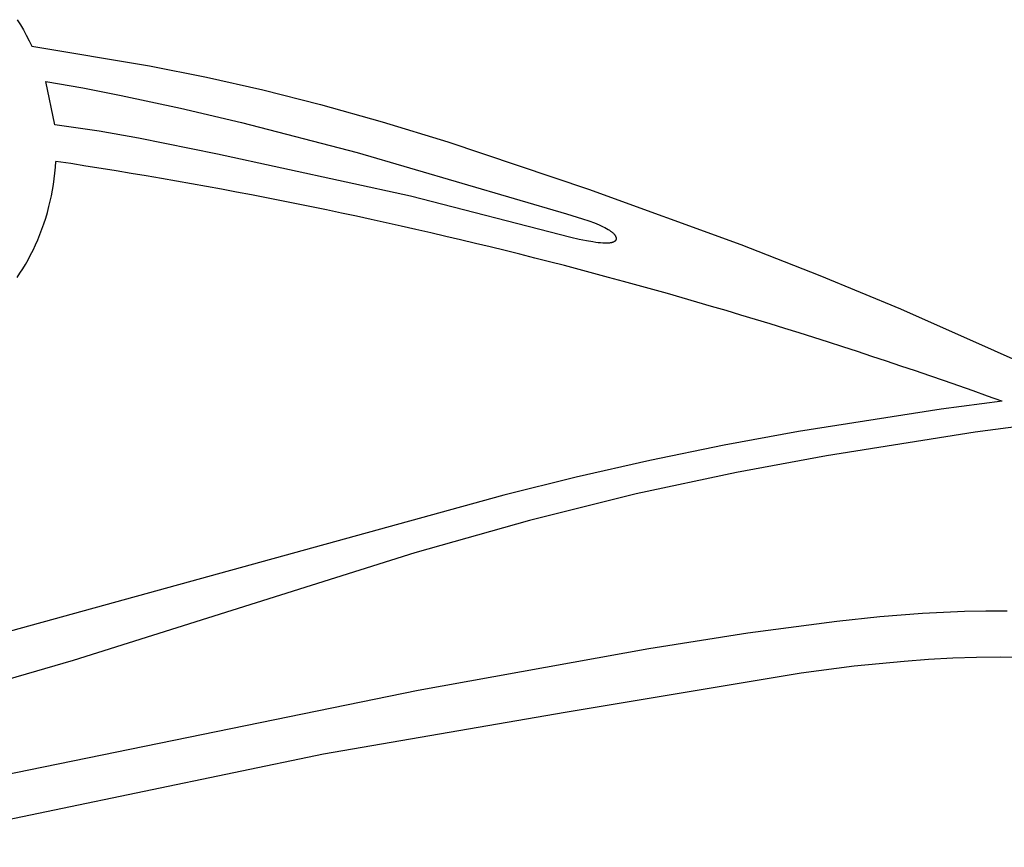
# Model space of a CAD drawing. Extents: x -225 to 222, y -115 to 308.
# Drawn here: x -54 to -26, y -25 to -2 of the extents above; entities that cross this region are included whole.
import ezdxf

# ---------------------------------------------------------------- set-up
doc = ezdxf.new("R2010")
doc.units = 0
doc.header["$MEASUREMENT"] = 0
doc.layers.add('LAYER_1', color=7, linetype='Continuous', true_color=0x4c0000)

msp = doc.modelspace()

# ---------------------------------------------------------------- linework, layer by layer
at = {"layer": 'LAYER_1', "color": 5, "true_color": 0x0000ff}
msp.add_line((-52.583, -5.01), (-52.833, -3.805), dxfattribs=at)
for points in [[(-53.625, -2.095), (-53.54, -2.236), (-53.456, -2.38), (-53.376, -2.527), (-53.298, -2.676), (-53.223, -2.828)], [(-53.223, -2.828), (-49.961, -3.373), (-48.388, -3.685), (-46.832, -4.036), (-45.228, -4.445), (-43.523, -4.928), (-41.712, -5.482), (-37.811, -6.784), (-33.602, -8.322), (-31.411, -9.18), (-29.179, -10.101), (-23.999, -12.41)], [(-52.833, -3.805), (-51.81, -3.986), (-50.752, -4.192), (-49.106, -4.547), (-47.42, -4.944), (-44.217, -5.77), (-38.422, -7.469), (-37.985, -7.608), (-37.807, -7.668), (-37.653, -7.725), (-37.584, -7.752), (-37.521, -7.779), (-37.462, -7.804), (-37.408, -7.83), (-37.359, -7.854), (-37.314, -7.878), (-37.273, -7.902), (-37.254, -7.913), (-37.237, -7.924), (-37.22, -7.936), (-37.204, -7.947), (-37.189, -7.958), (-37.175, -7.969), (-37.162, -7.979), (-37.149, -7.99), (-37.138, -8.001), (-37.127, -8.011), (-37.117, -8.021), (-37.112, -8.027), (-37.108, -8.032), (-37.103, -8.037), (-37.099, -8.042), (-37.095, -8.047), (-37.092, -8.052), (-37.088, -8.057), (-37.085, -8.062), (-37.081, -8.067), (-37.078, -8.071), (-37.075, -8.076), (-37.072, -8.081), (-37.07, -8.086), (-37.067, -8.091), (-37.065, -8.096), (-37.063, -8.1), (-37.061, -8.105), (-37.059, -8.11), (-37.057, -8.115), (-37.056, -8.119), (-37.054, -8.124), (-37.053, -8.128), (-37.052, -8.133), (-37.051, -8.138), (-37.051, -8.14), (-37.05, -8.142), (-37.05, -8.144), (-37.05, -8.147), (-37.05, -8.149), (-37.05, -8.151), (-37.049, -8.153), (-37.049, -8.155), (-37.049, -8.158), (-37.049, -8.16), (-37.049, -8.162), (-37.05, -8.164), (-37.05, -8.166), (-37.05, -8.168), (-37.05, -8.17), (-37.05, -8.172), (-37.051, -8.174), (-37.051, -8.177), (-37.052, -8.179), (-37.052, -8.181), (-37.053, -8.183), (-37.053, -8.185), (-37.054, -8.187), (-37.055, -8.189), (-37.055, -8.191), (-37.056, -8.193), (-37.057, -8.194), (-37.058, -8.196), (-37.059, -8.198), (-37.06, -8.2), (-37.061, -8.202), (-37.062, -8.204), (-37.063, -8.206), (-37.064, -8.208), (-37.066, -8.209), (-37.067, -8.211), (-37.068, -8.213), (-37.07, -8.215), (-37.071, -8.217), (-37.073, -8.218), (-37.074, -8.22), (-37.076, -8.222), (-37.077, -8.223), (-37.079, -8.225), (-37.081, -8.227), (-37.083, -8.228), (-37.085, -8.23), (-37.087, -8.232), (-37.089, -8.233), (-37.091, -8.235), (-37.093, -8.236), (-37.095, -8.238), (-37.097, -8.239), (-37.1, -8.241), (-37.104, -8.244), (-37.109, -8.246), (-37.115, -8.249), (-37.12, -8.252), (-37.126, -8.254), (-37.132, -8.257), (-37.138, -8.259), (-37.144, -8.261), (-37.151, -8.264), (-37.158, -8.266), (-37.165, -8.268), (-37.173, -8.27), (-37.18, -8.271), (-37.188, -8.273), (-37.196, -8.275), (-37.214, -8.277), (-37.232, -8.28), (-37.251, -8.282), (-37.272, -8.283), (-37.293, -8.285), (-37.316, -8.285), (-37.34, -8.285), (-37.365, -8.285), (-37.419, -8.282), (-37.479, -8.278), (-37.544, -8.271), (-37.615, -8.262), (-37.692, -8.25), (-37.867, -8.22), (-38.071, -8.178), (-38.307, -8.125), (-42.746, -6.982), (-48.083, -5.821), (-50.27, -5.375), (-51.36, -5.185), (-52.583, -5.01)], [(-53.63, -9.238), (-53.551, -9.118), (-53.474, -8.996), (-53.399, -8.87), (-53.326, -8.741), (-53.256, -8.608), (-53.188, -8.473), (-53.122, -8.334), (-53.06, -8.192), (-53, -8.046), (-52.943, -7.897), (-52.89, -7.745), (-52.839, -7.59), (-52.793, -7.432), (-52.75, -7.27), (-52.714, -7.121), (-52.681, -6.969), (-52.652, -6.815), (-52.627, -6.659), (-52.604, -6.501), (-52.586, -6.342), (-52.571, -6.18), (-52.56, -6.018)], [(-26.37, -12.662), (-28.056, -12.882), (-32.002, -13.502), (-34.061, -13.881), (-36.121, -14.303), (-38.152, -14.764), (-40.158, -15.259), (-54.127, -19.11)], [(-24.934, -13.235), (-27.116, -13.52), (-31.228, -14.171), (-33.723, -14.635), (-36.492, -15.225), (-39.447, -15.96), (-42.624, -16.859), (-52.081, -19.842), (-54.687, -20.596)], [(-56.871, -23.594), (-42.527, -20.665), (-36.143, -19.509), (-33.405, -19.073), (-30.937, -18.747), (-29.749, -18.623), (-28.575, -18.531), (-27.989, -18.499), (-27.404, -18.477), (-26.818, -18.467), (-26.229, -18.469)], [(-57.563, -25.014), (-45.148, -22.43), (-38.463, -21.273), (-31.925, -20.182), (-30.464, -19.993), (-29.076, -19.855), (-28.401, -19.806), (-27.735, -19.771), (-27.075, -19.75), (-26.419, -19.743), (-25.762, -19.75)]]:
    msp.add_lwpolyline(points, dxfattribs=at)
msp.add_arc((-73.14, -142.071), 137.601, 70.12965, 81.3985, dxfattribs=at)

doc.saveas('drawing.dxf')
